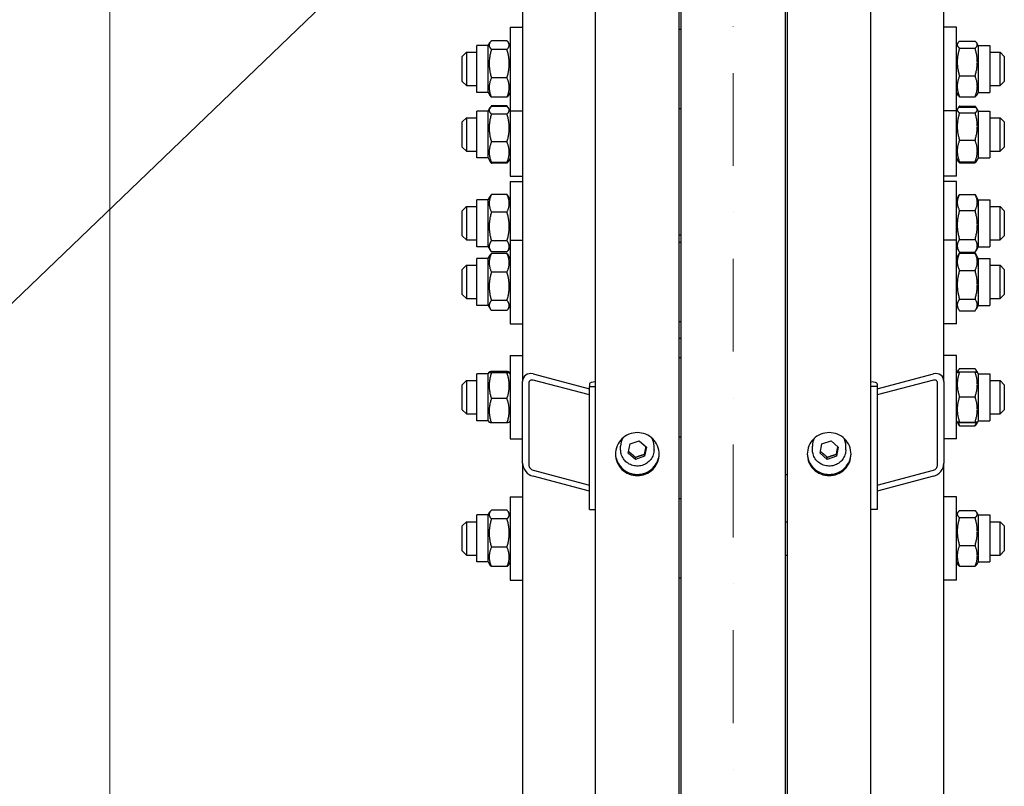
# Model space of a CAD drawing. Units: millimetres. Extents: x 544 to 7315, y 68 to 9534.
# Drawn here: x 1790 to 2263, y 1838 to 2206 of the extents above; entities that cross this region are included whole.
import ezdxf

# ---------------------------------------------------------------- set-up
doc = ezdxf.new("R2010")
doc.units = ezdxf.units.MM
doc.header["$LTSCALE"] = 35
doc.linetypes.add('DASHDOT2', pattern=[12.7, 6.35, -3.175, 0, -3.175])
for name, color, linetype, lineweight in [('Center Mark(Hillmar_metric)', 7, 'Continuous', 18), ('Dimensions(Hillmar_metric)', 7, 'Continuous', 13), ('Sketch Geometry(Hillmar_metric)', 7, 'Continuous', 25), ('Visible Edges(Hillmar_metric)', 7, 'Continuous', 25)]:
    doc.layers.add(name, color=color, linetype=linetype, lineweight=lineweight)
doc.styles.add('Hillmar_metric_Dimensions', font='arial.ttf')
doc.dimstyles.new('DEFAULT-ISO-Method 1b-Hillmar_metric', dxfattribs={"dimscale": 35, "dimtxt": 2, "dimasz": 2.5, "dimexe": 1, "dimexo": 1, "dimgap": 0.25, "dimtad": 1, "dimtih": 1, "dimtoh": 1, "dimrnd": 1e-08, "dimdsep": 46, "dimtxsty": 'Hillmar_metric_Dimensions', "dimcen": 0.09, "dimdle": 8, "dimclrd": 7, "dimclre": 7, "dimclrt": 7, "dimazin": 2, "dimtfac": 0.75, "dimtmove": 0, "dimatfit": 3, "dimfxl": 1, "dimtolj": 1, "dimlwd": 9, "dimlwe": 9, "dimarcsym": 0})

# ---------------------------------------------------------------- blocks, each defined once
blk = doc.blocks.new('*D24')
at = {"layer": 'Defpoints', "color": 0, "linetype": 'Continuous', "transparency": 16777216}
for p in [(1833.49, 3186.17), (2113.49, 3186.17), (2107.54, 1587.67)]:
    blk.add_point(p, dxfattribs=at)
at = {"layer": 'Dimensions(Hillmar_metric)', "color": 7, "linetype": 'Continuous', "lineweight": 9, "transparency": 16777216}
for p, q in [((2078.49, 3186.17), (1798.49, 3186.17)), ((1833.49, 3098.67), (1833.49, 2435.94)), ((1833.49, 1675.17), (1833.49, 2348.21)), ((2072.54, 1587.67), (1798.49, 1587.67))]:
    blk.add_line(p, q, dxfattribs=at)
at = {"layer": 'Dimensions(Hillmar_metric)', "color": 7, "linetype": 'Continuous', "transparency": 16777216}
for points in [[(1818.91, 3098.67), (1848.08, 3098.67), (1833.49, 3186.17)], [(1818.91, 1675.17), (1848.08, 1675.17), (1833.49, 1587.67)]]:
    blk.add_solid(points, dxfattribs=at)
at = {"layer": 'Dimensions(Hillmar_metric)', "color": 7, "linetype": 'Continuous', "lineweight": 13, "transparency": 16777216, "insert": (1833.49, 2392.07), "char_height": 70, "attachment_point": 5, "style": 'Hillmar_metric_Dimensions'}
blk.add_mtext('\\A1; \\fArial|b0|i0;\\H70.2310;A', dxfattribs=at)
blk = doc.blocks.new('*D25')
at = {"layer": 'Defpoints', "color": 0, "linetype": 'Continuous', "transparency": 16777216}
for p in [(1711.18, 3965.76), (2070.74, 3965.76), (2070.74, 1094.68)]:
    blk.add_point(p, dxfattribs=at)
at = {"layer": 'Dimensions(Hillmar_metric)', "color": 7, "linetype": 'Continuous', "lineweight": 9, "transparency": 16777216}
for p, q in [((2035.74, 3965.76), (1676.18, 3965.76)), ((1711.18, 3878.26), (1711.18, 2434.36)), ((1711.18, 1182.18), (1711.18, 2346.63)), ((2035.74, 1094.68), (1676.18, 1094.68))]:
    blk.add_line(p, q, dxfattribs=at)
at = {"layer": 'Dimensions(Hillmar_metric)', "color": 7, "linetype": 'Continuous', "transparency": 16777216}
for points in [[(1696.59, 3878.26), (1725.76, 3878.26), (1711.18, 3965.76)], [(1696.59, 1182.18), (1725.76, 1182.18), (1711.18, 1094.68)]]:
    blk.add_solid(points, dxfattribs=at)
at = {"layer": 'Dimensions(Hillmar_metric)', "color": 7, "linetype": 'Continuous', "lineweight": 13, "transparency": 16777216, "insert": (1711.18, 2390.49), "char_height": 70, "attachment_point": 5, "style": 'Hillmar_metric_Dimensions'}
blk.add_mtext('\\A1; \\fArial|b0|i0;\\H70.2310;B', dxfattribs=at)

msp = doc.modelspace()

# ---------------------------------------------------------------- linework, layer by layer
at = {"layer": 'Center Mark(Hillmar_metric)', "linetype": 'DASHDOT2', "ltscale": 0.2}
msp.add_line((2132.5444, 4049.0645), (2132.5444, 1059.4199), dxfattribs=at)
at = {"layer": 'Sketch Geometry(Hillmar_metric)'}
msp.add_line((1999.726, 2274.4377), (1557.2485, 1849.5562), dxfattribs=at)
at = {"layer": 'Visible Edges(Hillmar_metric)'}
for p, q in [((2066.5444, 1439.246), (2066.5444, 2387.6704)), ((2106.5444, 1439.246), (2106.5444, 2387.6704)), ((2158.5444, 1439.246), (2158.5444, 2387.6704)), ((2198.5444, 1439.246), (2198.5444, 2387.6704)), ((2031.5444, 2361.4398), (2031.5444, 2032.3225)), ((2107.5444, 1587.6704), (2107.5444, 2362.5418)), ((2157.5444, 1587.6704), (2157.5444, 2362.5418)), ((2233.5444, 2032.3225), (2233.5444, 2361.4398)), ((2025.5444, 2202.1094), (2025.5444, 2162.1094)), ((2025.5444, 2202.1094), (2031.5444, 2202.1094)), ((2106.5444, 2201.1094), (2107.5444, 2201.1094)), ((2239.5444, 2202.1094), (2233.5444, 2202.1094)), ((2239.5444, 2162.1094), (2239.5444, 2202.1094)), ((2009.5444, 2170.8594), (2009.5444, 2193.3594)), ((2015.0444, 2193.3594), (2009.5444, 2193.3594)), ((2015.0444, 2193.3594), (2015.8182, 2194.6997)), ((2015.0444, 2170.8594), (2015.0444, 2193.3594)), ((2024.0396, 2195.6433), (2016.5492, 2195.6433)), ((2024.0396, 2191.4501), (2016.5492, 2191.4501)), ((2025.5444, 2193.3594), (2024.7705, 2194.6997)), ((2239.5444, 2193.3594), (2240.1919, 2194.4809)), ((2241.0492, 2195.4341), (2248.5396, 2195.4341)), ((2241.0492, 2192.0639), (2248.5396, 2192.0639)), ((2250.0444, 2193.3594), (2249.3969, 2194.4809)), ((2250.0444, 2193.3594), (2250.0444, 2170.8594)), ((2250.0444, 2193.3594), (2255.5444, 2193.3594)), ((2255.5444, 2193.3594), (2255.5444, 2170.8594)), ((2002.5444, 2188.1094), (2004.5444, 2190.1094)), ((2002.5444, 2176.1094), (2002.5444, 2188.1094)), ((2004.5444, 2190.1094), (2004.5444, 2174.1094)), ((2004.5444, 2190.1094), (2009.5444, 2190.1094)), ((2255.5444, 2190.1094), (2260.5444, 2190.1094)), ((2260.5444, 2174.1094), (2260.5444, 2190.1094)), ((2262.5444, 2188.1094), (2260.5444, 2190.1094)), ((2262.5444, 2188.1094), (2262.5444, 2176.1094)), ((2024.0396, 2177.9161), (2016.5492, 2177.9161)), ((2241.0492, 2178.7392), (2248.5396, 2178.7392)), ((2002.5444, 2176.1094), (2004.5444, 2174.1094)), ((2004.5444, 2174.1094), (2009.5444, 2174.1094)), ((2255.5444, 2174.1094), (2260.5444, 2174.1094)), ((2262.5444, 2176.1094), (2260.5444, 2174.1094)), ((2015.0444, 2170.8594), (2009.5444, 2170.8594)), ((2015.0444, 2170.8594), (2015.8182, 2169.519)), ((2024.0396, 2168.5754), (2016.5492, 2168.5754)), ((2025.5444, 2170.8594), (2024.7705, 2169.519)), ((2239.5444, 2170.8594), (2240.1919, 2169.7379)), ((2241.0492, 2168.7846), (2248.5396, 2168.7846)), ((2250.0444, 2170.8594), (2249.3969, 2169.7379)), ((2250.0444, 2170.8594), (2255.5444, 2170.8594)), ((2015.0444, 2161.9515), (2015.7168, 2163.1161)), ((2015.7168, 2163.1161), (2016.0401, 2163.6761)), ((2024.0396, 2164.4346), (2016.5492, 2164.4346)), ((2024.0396, 2164.0763), (2016.5492, 2164.0763)), ((2024.872, 2163.1161), (2024.5487, 2163.6761)), ((2025.5444, 2161.9515), (2024.872, 2163.1161)), ((2106.5444, 2163.1094), (2107.5444, 2163.1094)), ((2239.5444, 2161.9515), (2240.1146, 2162.9392)), ((2240.1146, 2162.9392), (2240.3683, 2163.3786)), ((2241.0492, 2164.2945), (2248.5396, 2164.2945)), ((2241.0492, 2163.8273), (2248.5396, 2163.8273)), ((2249.4742, 2162.9392), (2249.2205, 2163.3786)), ((2250.0444, 2161.9515), (2249.4742, 2162.9392)), ((2002.5444, 2156.7015), (2004.5444, 2158.7015)), ((2004.5444, 2158.7015), (2004.5444, 2142.7015)), ((2004.5444, 2158.7015), (2009.5444, 2158.7015)), ((2009.5444, 2139.4515), (2009.5444, 2161.9515)), ((2015.0444, 2161.9515), (2009.5444, 2161.9515)), ((2015.0444, 2139.4515), (2015.0444, 2161.9515)), ((2024.0396, 2160.5254), (2016.5492, 2160.5254)), ((2025.5444, 2162.1094), (2031.5444, 2162.1094)), ((2025.5444, 2162.1094), (2025.5444, 2130.7015)), ((2239.5444, 2162.1094), (2233.5444, 2162.1094)), ((2239.5444, 2130.7015), (2239.5444, 2162.1094)), ((2241.0492, 2161.1097), (2248.5396, 2161.1097)), ((2250.0444, 2161.9515), (2250.0444, 2139.4515)), ((2250.0444, 2161.9515), (2255.5444, 2161.9515)), ((2255.5444, 2161.9515), (2255.5444, 2139.4515)), ((2255.5444, 2158.7015), (2260.5444, 2158.7015)), ((2260.5444, 2142.7015), (2260.5444, 2158.7015)), ((2262.5444, 2156.7015), (2260.5444, 2158.7015)), ((2002.5444, 2144.7015), (2002.5444, 2156.7015)), ((2262.5444, 2156.7015), (2262.5444, 2144.7015)), ((2002.5444, 2144.7015), (2004.5444, 2142.7015)), ((2024.0396, 2147.1506), (2016.5492, 2147.1506)), ((2241.0492, 2147.984), (2248.5396, 2147.984)), ((2262.5444, 2144.7015), (2260.5444, 2142.7015)), ((2004.5444, 2142.7015), (2009.5444, 2142.7015)), ((2015.0444, 2139.4515), (2009.5444, 2139.4515)), ((2015.0444, 2139.4515), (2015.7168, 2138.287)), ((2025.5444, 2139.4515), (2024.872, 2138.287)), ((2239.5444, 2139.4515), (2240.1146, 2138.4639)), ((2250.0444, 2139.4515), (2249.4742, 2138.4639)), ((2250.0444, 2139.4515), (2255.5444, 2139.4515)), ((2255.5444, 2142.7015), (2260.5444, 2142.7015)), ((2015.7168, 2138.287), (2016.0401, 2137.727)), ((2024.0396, 2137.3268), (2016.5492, 2137.3268)), ((2024.0396, 2136.9685), (2016.5492, 2136.9685)), ((2024.872, 2138.287), (2024.5487, 2137.727)), ((2240.1146, 2138.4639), (2240.3683, 2138.0245)), ((2241.0492, 2137.5758), (2248.5396, 2137.5758)), ((2241.0492, 2137.1085), (2248.5396, 2137.1085)), ((2249.4742, 2138.4639), (2249.2205, 2138.0245)), ((2025.5444, 2130.7015), (2031.5444, 2130.7015)), ((2239.5444, 2130.7015), (2233.5444, 2130.7015)), ((2025.5444, 2128.1466), (2025.5444, 2100.0266)), ((2025.5444, 2128.1466), (2031.5444, 2128.1466)), ((2239.5444, 2128.1466), (2233.5444, 2128.1466)), ((2239.5444, 2100.0266), (2239.5444, 2128.1466)), ((2015.0444, 2119.3966), (2016.0565, 2121.1496)), ((2024.0396, 2121.8892), (2016.5492, 2121.8892)), ((2025.5444, 2119.3966), (2024.5323, 2121.1496)), ((2239.5444, 2119.3966), (2240.7701, 2121.5195)), ((2241.0492, 2121.9723), (2248.5396, 2121.9723)), ((2250.0444, 2119.3966), (2248.8187, 2121.5195)), ((2002.5444, 2114.1466), (2004.5444, 2116.1466)), ((2004.5444, 2116.1466), (2004.5444, 2100.1466)), ((2004.5444, 2116.1466), (2009.5444, 2116.1466)), ((2009.5444, 2096.8966), (2009.5444, 2119.3966)), ((2015.0444, 2119.3966), (2009.5444, 2119.3966)), ((2015.0444, 2096.8966), (2015.0444, 2119.3966)), ((2250.0444, 2119.3966), (2250.0444, 2096.8966)), ((2250.0444, 2119.3966), (2255.5444, 2119.3966)), ((2255.5444, 2119.3966), (2255.5444, 2096.8966)), ((2255.5444, 2116.1466), (2260.5444, 2116.1466)), ((2260.5444, 2100.1466), (2260.5444, 2116.1466)), ((2262.5444, 2114.1466), (2260.5444, 2116.1466)), ((2002.5444, 2102.1466), (2002.5444, 2114.1466)), ((2024.0396, 2113.483), (2016.5492, 2113.483)), ((2241.0492, 2114.262), (2248.5396, 2114.262)), ((2262.5444, 2114.1466), (2262.5444, 2102.1466)), ((2002.5444, 2102.1466), (2004.5444, 2100.1466)), ((2106.5444, 2102.6646), (2107.5444, 2102.6646)), ((2262.5444, 2102.1466), (2260.5444, 2100.1466)), ((2004.5444, 2100.1466), (2009.5444, 2100.1466)), ((2015.0444, 2096.8966), (2009.5444, 2096.8966)), ((2015.0444, 2096.8966), (2016.0565, 2095.1436)), ((2024.0396, 2099.7404), (2016.5492, 2099.7404)), ((2025.5444, 2096.8966), (2024.5323, 2095.1436)), ((2025.5444, 2100.0266), (2025.5444, 2060.0266)), ((2025.5444, 2100.0266), (2031.5444, 2100.0266)), ((2106.5444, 2099.0266), (2107.5444, 2099.0266)), ((2239.5444, 2100.0266), (2233.5444, 2100.0266)), ((2239.5444, 2060.0266), (2239.5444, 2100.0266)), ((2239.5444, 2096.8966), (2240.7701, 2094.7737)), ((2241.0492, 2100.4362), (2248.5396, 2100.4362)), ((2250.0444, 2096.8966), (2248.8187, 2094.7737)), ((2250.0444, 2096.8966), (2255.5444, 2096.8966)), ((2255.5444, 2100.1466), (2260.5444, 2100.1466)), ((2015.0444, 2091.2766), (2015.9167, 2092.7874)), ((2024.0396, 2094.404), (2016.5492, 2094.404)), ((2024.0396, 2093.6676), (2016.5492, 2093.6676)), ((2025.5444, 2091.2766), (2024.6721, 2092.7874)), ((2239.5444, 2091.2766), (2240.5996, 2093.1043)), ((2241.0492, 2094.3208), (2248.5396, 2094.3208)), ((2241.0492, 2093.7918), (2248.5396, 2093.7918)), ((2250.0444, 2091.2766), (2248.9892, 2093.1043)), ((2002.5444, 2086.0266), (2004.5444, 2088.0266)), ((2004.5444, 2088.0266), (2004.5444, 2072.0266)), ((2004.5444, 2088.0266), (2009.5444, 2088.0266)), ((2009.5444, 2068.7766), (2009.5444, 2091.2766)), ((2015.0444, 2091.2766), (2009.5444, 2091.2766)), ((2015.0444, 2068.7766), (2015.0444, 2091.2766)), ((2250.0444, 2091.2766), (2250.0444, 2068.7766)), ((2250.0444, 2091.2766), (2255.5444, 2091.2766)), ((2255.5444, 2091.2766), (2255.5444, 2068.7766)), ((2255.5444, 2088.0266), (2260.5444, 2088.0266)), ((2260.5444, 2072.0266), (2260.5444, 2088.0266)), ((2262.5444, 2086.0266), (2260.5444, 2088.0266)), ((2002.5444, 2074.0266), (2002.5444, 2086.0266)), ((2024.0396, 2084.7396), (2016.5492, 2084.7396)), ((2241.0492, 2085.5348), (2248.5396, 2085.5348)), ((2262.5444, 2086.0266), (2262.5444, 2074.0266)), ((2002.5444, 2074.0266), (2004.5444, 2072.0266)), ((2262.5444, 2074.0266), (2260.5444, 2072.0266)), ((2004.5444, 2072.0266), (2009.5444, 2072.0266)), ((2015.0444, 2068.7766), (2009.5444, 2068.7766)), ((2015.0444, 2068.7766), (2015.9167, 2067.2658)), ((2024.0396, 2071.0986), (2016.5492, 2071.0986)), ((2025.5444, 2068.7766), (2024.6721, 2067.2658)), ((2239.5444, 2068.7766), (2240.5996, 2066.9489)), ((2241.0492, 2071.7696), (2248.5396, 2071.7696)), ((2250.0444, 2068.7766), (2248.9892, 2066.9489)), ((2250.0444, 2068.7766), (2255.5444, 2068.7766)), ((2255.5444, 2072.0266), (2260.5444, 2072.0266)), ((2024.0396, 2066.3856), (2016.5492, 2066.3856)), ((2241.0492, 2066.2614), (2248.5396, 2066.2614)), ((2025.5444, 2060.0266), (2031.5444, 2060.0266)), ((2106.5444, 2061.0266), (2107.5444, 2061.0266)), ((2239.5444, 2060.0266), (2233.5444, 2060.0266)), ((2106.5444, 2053.0545), (2107.5444, 2053.0545)), ((2025.5444, 2044.7798), (2025.5444, 2004.7798)), ((2025.5444, 2044.7798), (2031.5444, 2044.7798)), ((2239.5444, 2044.7798), (2233.5444, 2044.7798)), ((2239.5444, 2004.7798), (2239.5444, 2044.7798)), ((2106.5444, 2043.7798), (2107.5444, 2043.7798)), ((2009.5444, 2013.5298), (2009.5444, 2036.0298)), ((2015.0444, 2036.0298), (2009.5444, 2036.0298)), ((2015.0444, 2036.0298), (2015.4846, 2036.7923)), ((2015.0444, 2013.5298), (2015.0444, 2036.0298)), ((2024.0396, 2037.0834), (2016.5492, 2037.0834)), ((2024.0396, 2036.4512), (2016.5492, 2036.4512)), ((2025.5444, 2036.0298), (2025.1042, 2036.7923)), ((2036.5444, 2035.9082), (2063.5444, 2028.7901)), ((2201.5444, 2028.7901), (2228.5444, 2035.9082)), ((2239.5444, 2036.0298), (2239.9783, 2036.7814)), ((2239.9783, 2036.7814), (2240.4995, 2037.6841)), ((2241.0492, 2038.4868), (2248.5396, 2038.4868)), ((2241.0492, 2036.8899), (2248.5396, 2036.8899)), ((2249.6105, 2036.7814), (2249.0893, 2037.6841)), ((2250.0444, 2036.0298), (2249.6105, 2036.7814)), ((2250.0444, 2036.0298), (2250.0444, 2013.5298)), ((2250.0444, 2036.0298), (2255.5444, 2036.0298)), ((2255.5444, 2036.0298), (2255.5444, 2013.5298)), ((2002.5444, 2030.7798), (2004.5444, 2032.7798)), ((2002.5444, 2018.7798), (2002.5444, 2030.7798)), ((2004.5444, 2032.7798), (2004.5444, 2016.7798)), ((2004.5444, 2032.7798), (2009.5444, 2032.7798)), ((2031.5444, 1993.0911), (2031.5444, 2032.3225)), ((2034.5444, 2031.5316), (2034.5444, 1992.3002)), ((2063.5444, 2025.8477), (2036.5444, 2032.9659)), ((2063.5444, 2031.2053), (2063.5444, 2029.8396)), ((2228.5444, 2032.9659), (2201.5444, 2025.8477)), ((2201.5444, 2031.2053), (2201.5444, 2029.8396)), ((2230.5444, 1992.3002), (2230.5444, 2031.5316)), ((2233.5444, 2032.3225), (2233.5444, 1993.0911)), ((2255.5444, 2032.7798), (2260.5444, 2032.7798)), ((2260.5444, 2016.7798), (2260.5444, 2032.7798)), ((2262.5444, 2030.7798), (2260.5444, 2032.7798)), ((2262.5444, 2030.7798), (2262.5444, 2018.7798)), ((2063.5444, 2029.8396), (2066.5444, 2029.8396)), ((2063.5444, 1970.9925), (2063.5444, 2029.8396)), ((2201.5444, 2029.8396), (2198.5444, 2029.8396)), ((2201.5444, 2029.8396), (2201.5444, 1970.9925)), ((2024.0396, 2024.1476), (2016.5492, 2024.1476)), ((2241.0492, 2025.0031), (2248.5396, 2025.0031)), ((2002.5444, 2018.7798), (2004.5444, 2016.7798)), ((2004.5444, 2016.7798), (2009.5444, 2016.7798)), ((2255.5444, 2016.7798), (2260.5444, 2016.7798)), ((2262.5444, 2018.7798), (2260.5444, 2016.7798)), ((2015.0444, 2013.5298), (2009.5444, 2013.5298)), ((2015.0444, 2013.5298), (2015.4846, 2012.7673)), ((2024.0396, 2012.4762), (2016.5492, 2012.4762)), ((2025.5444, 2013.5298), (2025.1042, 2012.7673)), ((2239.5444, 2013.5298), (2239.9783, 2012.7783)), ((2239.9783, 2012.7783), (2240.4995, 2011.8755)), ((2241.0492, 2012.893), (2248.5396, 2012.893)), ((2241.0492, 2012.6697), (2248.5396, 2012.6697)), ((2249.6105, 2012.7783), (2249.0893, 2011.8755)), ((2250.0444, 2013.5298), (2249.6105, 2012.7783)), ((2250.0444, 2013.5298), (2255.5444, 2013.5298)), ((2241.0492, 2011.0729), (2248.5396, 2011.0729)), ((2025.5444, 2004.7798), (2031.5444, 2004.7798)), ((2082.1707, 1997.9845), (2083.0718, 2002.4275)), ((2083.0718, 2002.4275), (2087.4455, 2003.8836)), ((2087.4455, 2003.8836), (2090.9181, 2000.8968)), ((2106.5444, 2005.7798), (2107.5444, 2005.7798)), ((2174.1707, 1997.9845), (2175.0718, 2002.4275)), ((2175.0718, 2002.4275), (2179.4455, 2003.8836)), ((2179.4455, 2003.8836), (2182.9181, 2000.8968)), ((2239.5444, 2004.7798), (2233.5444, 2004.7798)), ((2078.5444, 1999.6357), (2078.5444, 2001.3915)), ((2085.6433, 1994.9976), (2082.1707, 1997.9845)), ((2090.9181, 2000.8968), (2090.017, 1996.4538)), ((2094.5444, 1999.6357), (2094.5444, 2001.3915)), ((2170.5444, 1999.6357), (2170.5444, 2001.3915)), ((2177.6433, 1994.9976), (2174.1707, 1997.9845)), ((2182.9181, 2000.8968), (2182.017, 1996.4538)), ((2186.5444, 1999.6357), (2186.5444, 2001.3915)), ((2031.5444, 1993.0911), (2031.5444, 1439.246)), ((2090.017, 1996.4538), (2085.6433, 1994.9976)), ((2085.6433, 1994.9976), (2085.6433, 1995.9731)), ((2090.017, 1997.4292), (2090.017, 1996.4538)), ((2182.017, 1996.4538), (2177.6433, 1994.9976)), ((2177.6433, 1994.9976), (2177.6433, 1995.9731)), ((2182.017, 1997.4292), (2182.017, 1996.4538)), ((2233.5444, 1439.246), (2233.5444, 1993.0911)), ((2036.5444, 1989.8113), (2063.5444, 1982.6932)), ((2201.5444, 1982.6932), (2228.5444, 1989.8113)), ((2063.5444, 1979.7508), (2036.5444, 1986.869)), ((2157.5444, 1987.6704), (2158.5444, 1987.6704)), ((2228.5444, 1986.869), (2201.5444, 1979.7508)), ((2025.5444, 1977.1034), (2025.5444, 1937.1034)), ((2025.5444, 1977.1034), (2031.5444, 1977.1034)), ((2107.5444, 1976.1034), (2106.5444, 1976.1034)), ((2239.5444, 1977.1034), (2233.5444, 1977.1034)), ((2239.5444, 1937.1034), (2239.5444, 1977.1034)), ((2015.0444, 1968.3534), (2015.8182, 1969.6938)), ((2024.0396, 1970.6374), (2016.5492, 1970.6374)), ((2025.5444, 1968.3534), (2024.7705, 1969.6938)), ((2063.5444, 1970.9925), (2066.5444, 1970.9925)), ((2201.5444, 1970.9925), (2198.5444, 1970.9925)), ((2239.5444, 1968.3534), (2240.1919, 1969.4749)), ((2241.0492, 1970.4282), (2248.5396, 1970.4282)), ((2250.0444, 1968.3534), (2249.3969, 1969.4749)), ((2002.5444, 1963.1034), (2004.5444, 1965.1034)), ((2004.5444, 1965.1034), (2004.5444, 1949.1034)), ((2004.5444, 1965.1034), (2009.5444, 1965.1034)), ((2009.5444, 1945.8534), (2009.5444, 1968.3534)), ((2015.0444, 1968.3534), (2009.5444, 1968.3534)), ((2015.0444, 1945.8534), (2015.0444, 1968.3534)), ((2024.0396, 1966.4441), (2016.5492, 1966.4441)), ((2157.5444, 1965.1034), (2158.5444, 1965.1034)), ((2241.0492, 1967.058), (2248.5396, 1967.058)), ((2250.0444, 1968.3534), (2250.0444, 1945.8534)), ((2250.0444, 1968.3534), (2255.5444, 1968.3534)), ((2255.5444, 1968.3534), (2255.5444, 1945.8534)), ((2255.5444, 1965.1034), (2260.5444, 1965.1034)), ((2260.5444, 1949.1034), (2260.5444, 1965.1034)), ((2262.5444, 1963.1034), (2260.5444, 1965.1034)), ((2002.5444, 1951.1034), (2002.5444, 1963.1034)), ((2262.5444, 1963.1034), (2262.5444, 1951.1034)), ((2002.5444, 1951.1034), (2004.5444, 1949.1034)), ((2024.0396, 1952.9102), (2016.5492, 1952.9102)), ((2241.0492, 1953.7332), (2248.5396, 1953.7332)), ((2262.5444, 1951.1034), (2260.5444, 1949.1034)), ((2004.5444, 1949.1034), (2009.5444, 1949.1034)), ((2015.0444, 1945.8534), (2009.5444, 1945.8534)), ((2015.0444, 1945.8534), (2015.8182, 1944.5131)), ((2025.5444, 1945.8534), (2024.7705, 1944.5131)), ((2157.5444, 1949.1034), (2158.5444, 1949.1034)), ((2239.5444, 1945.8534), (2240.1919, 1944.7319)), ((2250.0444, 1945.8534), (2249.3969, 1944.7319)), ((2250.0444, 1945.8534), (2255.5444, 1945.8534)), ((2255.5444, 1949.1034), (2260.5444, 1949.1034)), ((2024.0396, 1943.5695), (2016.5492, 1943.5695)), ((2241.0492, 1943.7787), (2248.5396, 1943.7787)), ((2025.5444, 1937.1034), (2031.5444, 1937.1034)), ((2107.5444, 1938.1034), (2106.5444, 1938.1034)), ((2239.5444, 1937.1034), (2233.5444, 1937.1034))]:
    msp.add_line(p, q, dxfattribs=at)
for centre, major_axis, ratio, start_param, end_param in [((2036.5444, 2031.0043), (-3.8789, 4.1171), 0.76634287, 5.39525024, 6.96604656), ((2228.5444, 2031.0043), (-3.8789, -4.1171), 0.76634287, 2.4587314, 4.02952772), ((2036.5444, 2031.0043), (1.5515, -1.6468), 0.76634287, 2.25365758, 3.82445391), ((2069.5444, 2031.2053), (-6, 0), 0.19509032, 5.23598776, 6.28318531), ((2195.5444, 2031.2053), (6, 0), 0.19509032, 0, 1.04719755), ((2228.5444, 2031.0043), (1.5515, 1.6468), 0.76634287, 5.60032405, 7.17112038), ((2086.5444, 2001.3915), (-8, 0), 0.98078528, 5.78400021, 6.28318531), ((2086.5444, 2001.3915), (8, 0), 0.98078528, 0, 0.4991851), ((2178.5444, 2001.3915), (-8, 0), 0.98078528, 5.78400021, 6.28318531), ((2178.5444, 2001.3915), (8, 0), 0.98078528, 0, 0.4991851), ((2036.5444, 1991.7729), (-3.8789, 4.1171), 0.76634287, 0.68286126, 2.25365758), ((2228.5444, 1991.7729), (-3.8789, -4.1171), 0.76634287, 0.88793507, 2.4587314), ((2036.5444, 1991.7729), (1.5515, -1.6468), 0.76634287, 3.82445391, 5.39525024), ((2228.5444, 1991.7729), (1.5515, 1.6468), 0.76634287, 4.02952772, 5.60032405)]:
    msp.add_ellipse(centre, major_axis=major_axis, ratio=ratio, start_param=start_param, end_param=end_param, dxfattribs=at)
for points, weights in [([(2016.5492, 2195.6433), (2014.5492, 2193.5467), (2016.5492, 2191.4501)], [1, 1.15470053838, 1]), ([(2016.5492, 2191.4501), (2014.5492, 2184.6831), (2016.5492, 2177.9161)], [1, 1.15470053838, 1]), ([(2024.0396, 2191.4501), (2026.0396, 2193.5467), (2024.0396, 2195.6433)], [1, 1.15470053838, 1]), ([(2024.0396, 2177.9161), (2026.0396, 2184.6831), (2024.0396, 2191.4501)], [1, 1.15470053838, 1]), ([(2241.0492, 2195.4341), (2239.0492, 2193.749), (2241.0492, 2192.0639)], [1, 1.15470053838, 1]), ([(2241.0492, 2192.0639), (2239.0492, 2185.4016), (2241.0492, 2178.7392)], [1, 1.15470053838, 1]), ([(2248.5396, 2192.0639), (2250.5396, 2193.749), (2248.5396, 2195.4341)], [1, 1.15470053838, 1]), ([(2248.5396, 2178.7392), (2250.5396, 2185.4016), (2248.5396, 2192.0639)], [1, 1.15470053838, 1]), ([(2016.5492, 2177.9161), (2014.5492, 2173.2458), (2016.5492, 2168.5754)], [1, 1.15470053838, 1]), ([(2024.0396, 2168.5754), (2026.0396, 2173.2458), (2024.0396, 2177.9161)], [1, 1.15470053838, 1]), ([(2241.0492, 2178.7392), (2239.0492, 2173.7619), (2241.0492, 2168.7846)], [1, 1.15470053838, 1]), ([(2248.5396, 2168.7846), (2250.5396, 2173.7619), (2248.5396, 2178.7392)], [1, 1.15470053838, 1]), ([(2016.5492, 2168.5754), (2016.0776, 2169.0698), (2015.8182, 2169.519)], [1, 1.03262198723, 1.0514858575]), ([(2024.7705, 2169.519), (2024.5112, 2169.0698), (2024.0396, 2168.5754)], [1.0514858575, 1.03262198723, 1]), ([(2241.0492, 2168.7846), (2240.4515, 2169.2882), (2240.1919, 2169.7379)], [1, 1.04170888132, 1.06092746236]), ([(2249.3969, 2169.7379), (2249.1373, 2169.2882), (2248.5396, 2168.7846)], [1.06092746236, 1.04170888132, 1]), ([(2016.5492, 2164.0763), (2014.5492, 2162.3008), (2016.5492, 2160.5254)], [1, 1.15470053838, 1]), ([(2016.5492, 2164.4346), (2016.1133, 2163.8603), (2015.8592, 2163.3356)], [1, 1.03008172229, 1.04846458399]), ([(2024.7296, 2163.3356), (2024.4755, 2163.8603), (2024.0396, 2164.4346)], [1.04846458399, 1.03008172229, 1]), ([(2024.0396, 2160.5254), (2026.0396, 2162.3008), (2024.0396, 2164.0763)], [1, 1.15470053838, 1]), ([(2241.0492, 2163.8273), (2239.0492, 2162.4685), (2241.0492, 2161.1097)], [1, 1.15470053838, 1]), ([(2241.0492, 2164.2945), (2240.4862, 2163.6657), (2240.2238, 2163.1017)], [1, 1.03919103773, 1.05852516411]), ([(2249.365, 2163.1017), (2249.1026, 2163.6657), (2248.5396, 2164.2945)], [1.05852516411, 1.03919103773, 1]), ([(2248.5396, 2161.1097), (2250.5396, 2162.4685), (2248.5396, 2163.8273)], [1, 1.15470053838, 1]), ([(2016.5492, 2160.5254), (2014.5492, 2153.838), (2016.5492, 2147.1506)], [1, 1.15470053838, 1]), ([(2024.0396, 2147.1506), (2026.0396, 2153.838), (2024.0396, 2160.5254)], [1, 1.15470053838, 1]), ([(2241.0492, 2161.1097), (2239.0492, 2154.5468), (2241.0492, 2147.984)], [1, 1.15470053838, 1]), ([(2248.5396, 2147.984), (2250.5396, 2154.5468), (2248.5396, 2161.1097)], [1, 1.15470053838, 1]), ([(2016.5492, 2147.1506), (2014.5492, 2142.2387), (2016.5492, 2137.3268)], [1, 1.15470053838, 1]), ([(2024.0396, 2137.3268), (2026.0396, 2142.2387), (2024.0396, 2147.1506)], [1, 1.15470053838, 1]), ([(2241.0492, 2147.984), (2239.0492, 2142.7799), (2241.0492, 2137.5758)], [1, 1.15470053838, 1]), ([(2248.5396, 2137.5758), (2250.5396, 2142.7799), (2248.5396, 2147.984)], [1, 1.15470053838, 1]), ([(2016.5492, 2137.3268), (2015.9787, 2137.8332), (2015.7168, 2138.287)], [1, 1.03973360778, 1.05905669076]), ([(2016.5492, 2136.9685), (2016.2518, 2137.3602), (2016.0401, 2137.727)], [1, 1.02032580336, 1.03531047104]), ([(2016.2741, 2137.5857), (2016.4008, 2137.2825), (2016.5492, 2136.9685)], [1.01877797953, 1.0100406683, 1]), ([(2024.872, 2138.287), (2024.6101, 2137.8332), (2024.0396, 2137.3268)], [1.05905669076, 1.03973360778, 1]), ([(2024.5487, 2137.727), (2024.337, 2137.3602), (2024.0396, 2136.9685)], [1.03531047104, 1.02032580336, 1]), ([(2024.0396, 2136.9685), (2024.188, 2137.2825), (2024.3147, 2137.5857)], [1, 1.0100406683, 1.01877797953]), ([(2241.0492, 2137.5758), (2240.3551, 2138.0474), (2240.1146, 2138.4639)], [1, 1.04876498224, 1.06678639348]), ([(2241.0492, 2137.1085), (2240.621, 2137.5869), (2240.3683, 2138.0245)], [1, 1.02953387311, 1.04779112534]), ([(2240.7741, 2137.774), (2240.9008, 2137.4471), (2241.0492, 2137.1085)], [1.01877797953, 1.0100406683, 1]), ([(2249.4742, 2138.4639), (2249.2337, 2138.0474), (2248.5396, 2137.5758)], [1.06678639348, 1.04876498224, 1]), ([(2249.2205, 2138.0245), (2248.9678, 2137.5869), (2248.5396, 2137.1085)], [1.04779112534, 1.02953387311, 1]), ([(2248.5396, 2137.1085), (2248.688, 2137.4471), (2248.8147, 2137.774)], [1, 1.0100406683, 1.01877797953]), ([(2016.5492, 2121.8892), (2014.5492, 2117.6861), (2016.5492, 2113.483)], [1, 1.15470053838, 1]), ([(2016.0565, 2121.1496), (2016.2632, 2121.5076), (2016.5492, 2121.8892)], [1.03413252732, 1.01953241756, 1]), ([(2024.0396, 2113.483), (2026.0396, 2117.6861), (2024.0396, 2121.8892)], [1, 1.15470053838, 1]), ([(2024.0396, 2121.8892), (2024.3256, 2121.5076), (2024.5323, 2121.1496)], [1, 1.01953241756, 1.03413252732]), ([(2241.0492, 2121.9723), (2239.0492, 2118.1172), (2241.0492, 2114.262)], [1, 1.15470053838, 1]), ([(2240.7701, 2121.5195), (2240.8985, 2121.7419), (2241.0492, 2121.9723)], [1.01905614493, 1.01020068837, 1]), ([(2248.5396, 2121.9723), (2248.6903, 2121.7419), (2248.8187, 2121.5195)], [1, 1.01020068837, 1.01905614493]), ([(2248.5396, 2114.262), (2250.5396, 2118.1172), (2248.5396, 2121.9723)], [1, 1.15470053838, 1]), ([(2016.5492, 2113.483), (2014.5492, 2106.6117), (2016.5492, 2099.7404)], [1, 1.15470053838, 1]), ([(2024.0396, 2099.7404), (2026.0396, 2106.6117), (2024.0396, 2113.483)], [1, 1.15470053838, 1]), ([(2241.0492, 2114.262), (2239.0492, 2107.3491), (2241.0492, 2100.4362)], [1, 1.15470053838, 1]), ([(2248.5396, 2100.4362), (2250.5396, 2107.3491), (2248.5396, 2114.262)], [1, 1.15470053838, 1]), ([(2016.5492, 2099.7404), (2014.5492, 2097.0722), (2016.5492, 2094.404)], [1, 1.15470053838, 1]), ([(2024.0396, 2094.404), (2026.0396, 2097.0722), (2024.0396, 2099.7404)], [1, 1.15470053838, 1]), ([(2241.0492, 2100.4362), (2239.0492, 2097.3785), (2241.0492, 2094.3208)], [1, 1.15470053838, 1]), ([(2248.5396, 2094.3208), (2250.5396, 2097.3785), (2248.5396, 2100.4362)], [1, 1.15470053838, 1]), ([(2016.5492, 2093.6676), (2014.5492, 2089.2036), (2016.5492, 2084.7396)], [1, 1.15470053838, 1]), ([(2015.9167, 2092.7874), (2016.1603, 2093.2094), (2016.5492, 2093.6676)], [1.04424648651, 1.02674803109, 1]), ([(2024.0396, 2093.6676), (2024.4285, 2093.2094), (2024.6721, 2092.7874)], [1, 1.02674803109, 1.04424648651]), ([(2024.0396, 2084.7396), (2026.0396, 2089.2036), (2024.0396, 2093.6676)], [1, 1.15470053838, 1]), ([(2241.0492, 2093.7918), (2239.0492, 2089.6633), (2241.0492, 2085.5348)], [1, 1.15470053838, 1]), ([(2240.5996, 2093.1043), (2240.7923, 2093.4381), (2241.0492, 2093.7918)], [1.03105266214, 1.01750770601, 1]), ([(2248.5396, 2093.7918), (2248.7964, 2093.4381), (2248.9892, 2093.1043)], [1, 1.01750770601, 1.03105266214]), ([(2248.5396, 2085.5348), (2250.5396, 2089.6633), (2248.5396, 2093.7918)], [1, 1.15470053838, 1]), ([(2016.5492, 2084.7396), (2014.5492, 2077.9191), (2016.5492, 2071.0986)], [1, 1.15470053838, 1]), ([(2024.0396, 2071.0986), (2026.0396, 2077.9191), (2024.0396, 2084.7396)], [1, 1.15470053838, 1]), ([(2241.0492, 2085.5348), (2239.0492, 2078.6522), (2241.0492, 2071.7696)], [1, 1.15470053838, 1]), ([(2248.5396, 2071.7696), (2250.5396, 2078.6522), (2248.5396, 2085.5348)], [1, 1.15470053838, 1]), ([(2016.5492, 2071.0986), (2014.5492, 2068.7421), (2016.5492, 2066.3856)], [1, 1.15470053838, 1]), ([(2024.0396, 2066.3856), (2026.0396, 2068.7421), (2024.0396, 2071.0986)], [1, 1.15470053838, 1]), ([(2241.0492, 2071.7696), (2239.0492, 2069.0155), (2241.0492, 2066.2614)], [1, 1.15470053838, 1]), ([(2248.5396, 2066.2614), (2250.5396, 2069.0155), (2248.5396, 2071.7696)], [1, 1.15470053838, 1]), ([(2016.5492, 2037.0834), (2014.5492, 2036.7673), (2016.5492, 2036.4512)], [1, 1.15470053838, 1]), ([(2016.5492, 2036.4512), (2014.5492, 2030.2994), (2016.5492, 2024.1476)], [1, 1.15470053838, 1]), ([(2024.0396, 2036.4512), (2026.0396, 2036.7673), (2024.0396, 2037.0834)], [1, 1.15470053838, 1]), ([(2024.0396, 2024.1476), (2026.0396, 2030.2994), (2024.0396, 2036.4512)], [1, 1.15470053838, 1]), ([(2241.0492, 2036.8899), (2239.0492, 2030.9465), (2241.0492, 2025.0031)], [1, 1.15470053838, 1]), ([(2239.9783, 2036.7814), (2240.0074, 2036.8317), (2241.0492, 2036.8899)], [1.07728034732, 1.07502465633, 1]), ([(2241.0492, 2038.4868), (2240.353, 2037.5998), (2240.1131, 2036.8167)], [1, 1.04891825007, 1.066899372]), ([(2249.4757, 2036.8167), (2249.2358, 2037.5998), (2248.5396, 2038.4868)], [1.066899372, 1.04891825007, 1]), ([(2248.5396, 2036.8899), (2249.5814, 2036.8317), (2249.6105, 2036.7814)], [1, 1.07502465633, 1.07728034732]), ([(2248.5396, 2025.0031), (2250.5396, 2030.9465), (2248.5396, 2036.8899)], [1, 1.15470053838, 1]), ([(2016.5492, 2024.1476), (2014.5492, 2018.3119), (2016.5492, 2012.4762)], [1, 1.15470053838, 1]), ([(2024.0396, 2012.4762), (2026.0396, 2018.3119), (2024.0396, 2024.1476)], [1, 1.15470053838, 1]), ([(2241.0492, 2025.0031), (2239.0492, 2018.948), (2241.0492, 2012.893)], [1, 1.15470053838, 1]), ([(2248.5396, 2012.893), (2250.5396, 2018.948), (2248.5396, 2025.0031)], [1, 1.15470053838, 1]), ([(2016.5492, 2012.4762), (2015.5627, 2012.6321), (2015.4846, 2012.7673)], [1, 1.07076119801, 1.07678898014]), ([(2025.1042, 2012.7673), (2025.0261, 2012.6321), (2024.0396, 2012.4762)], [1.07678898014, 1.07076119801, 1]), ([(2241.0492, 2012.893), (2239.0492, 2012.7814), (2241.0492, 2012.6697)], [1, 1.15470053838, 1]), ([(2240.4069, 2012.7122), (2240.6525, 2011.9268), (2241.0492, 2011.0729)], [1.04496166559, 1.02729762484, 1]), ([(2241.0492, 2011.0729), (2240.723, 2011.4885), (2240.4995, 2011.8755)], [1, 1.02234297514, 1.03823208085]), ([(2248.5396, 2012.6697), (2250.5396, 2012.7814), (2248.5396, 2012.893)], [1, 1.15470053838, 1]), ([(2248.5396, 2011.0729), (2248.9363, 2011.9268), (2249.1819, 2012.7122)], [1, 1.02729762484, 1.04496166559]), ([(2249.0893, 2011.8755), (2248.8658, 2011.4885), (2248.5396, 2011.0729)], [1.03823208085, 1.02234297514, 1]), ([(2082.3413, 1998.8255), (2083.9726, 1997.5353), (2085.6433, 1995.9731)], [1.01282694853, 1.14799654455, 1]), ([(2090.017, 1997.4292), (2090.3951, 1999.4028), (2090.7423, 2001.048)], [1, 1.12668283497, 1.04588687453]), ([(2174.3413, 1998.8255), (2175.9726, 1997.5353), (2177.6433, 1995.9731)], [1.01282694853, 1.14799654455, 1]), ([(2182.017, 1997.4292), (2182.3951, 1999.4028), (2182.7423, 2001.048)], [1, 1.12668283497, 1.04588687453]), ([(2085.6433, 1995.9731), (2087.8302, 1996.8312), (2090.017, 1997.4292)], [1, 1.15470053838, 1]), ([(2177.6433, 1995.9731), (2179.8302, 1996.8312), (2182.017, 1997.4292)], [1, 1.15470053838, 1]), ([(2016.5492, 1970.6374), (2014.5492, 1968.5408), (2016.5492, 1966.4441)], [1, 1.15470053838, 1]), ([(2024.0396, 1966.4441), (2026.0396, 1968.5408), (2024.0396, 1970.6374)], [1, 1.15470053838, 1]), ([(2241.0492, 1970.4282), (2239.0492, 1968.7431), (2241.0492, 1967.058)], [1, 1.15470053838, 1]), ([(2248.5396, 1967.058), (2250.5396, 1968.7431), (2248.5396, 1970.4282)], [1, 1.15470053838, 1]), ([(2016.5492, 1966.4441), (2014.5492, 1959.6772), (2016.5492, 1952.9102)], [1, 1.15470053838, 1]), ([(2024.0396, 1952.9102), (2026.0396, 1959.6772), (2024.0396, 1966.4441)], [1, 1.15470053838, 1]), ([(2241.0492, 1967.058), (2239.0492, 1960.3956), (2241.0492, 1953.7332)], [1, 1.15470053838, 1]), ([(2248.5396, 1953.7332), (2250.5396, 1960.3956), (2248.5396, 1967.058)], [1, 1.15470053838, 1]), ([(2016.5492, 1952.9102), (2014.5492, 1948.2398), (2016.5492, 1943.5695)], [1, 1.15470053838, 1]), ([(2024.0396, 1943.5695), (2026.0396, 1948.2398), (2024.0396, 1952.9102)], [1, 1.15470053838, 1]), ([(2241.0492, 1953.7332), (2239.0492, 1948.756), (2241.0492, 1943.7787)], [1, 1.15470053838, 1]), ([(2248.5396, 1943.7787), (2250.5396, 1948.756), (2248.5396, 1953.7332)], [1, 1.15470053838, 1]), ([(2016.5492, 1943.5695), (2016.0776, 1944.0639), (2015.8182, 1944.5131)], [1, 1.03262198723, 1.0514858575]), ([(2024.7705, 1944.5131), (2024.5112, 1944.0639), (2024.0396, 1943.5695)], [1.0514858575, 1.03262198723, 1]), ([(2241.0492, 1943.7787), (2240.4515, 1944.2823), (2240.1919, 1944.7319)], [1, 1.04170888132, 1.06092746236]), ([(2249.3969, 1944.7319), (2249.1373, 1944.2823), (2248.5396, 1943.7787)], [1.06092746236, 1.04170888132, 1])]:
    msp.add_rational_spline(points, weights, degree=2, dxfattribs=at)
for points, knots in [([(2086.5444, 1987.1969), (2085.226, 1987.1969), (2083.8197, 1987.455), (2081.2327, 1988.505), (2080.052, 1989.2968), (2078.1875, 1991.1241), (2077.3794, 1992.2814), (2076.3079, 1994.8177), (2076.0444, 1996.1966), (2076.0444, 1998.7828), (2076.3079, 2000.1623), (2077.3794, 2002.7006), (2078.1875, 2003.8594), (2080.052, 2005.6894), (2081.2327, 2006.4827), (2083.8197, 2007.5346), (2085.226, 2007.7933), (2087.8628, 2007.7933), (2089.2691, 2007.5346), (2091.8561, 2006.4827), (2093.0368, 2005.6894), (2094.9013, 2003.8594), (2095.7093, 2002.7006), (2096.7809, 2000.1623), (2097.0444, 1998.7828), (2097.0444, 1996.1966), (2096.7809, 1994.8177), (2095.7093, 1992.2814), (2094.9013, 1991.1241), (2093.0368, 1989.2968), (2091.8561, 1988.505), (2089.2691, 1987.455), (2087.8628, 1987.1969), (2086.5444, 1987.1969)], [0, 0, 0, 0, 0.39552181, 0.39552181, 0.79104362, 0.79104362, 1.18656543, 1.18656543, 1.58208725, 1.58208725, 1.97760906, 1.97760906, 2.37313087, 2.37313087, 2.76865268, 2.76865268, 3.16417449, 3.16417449, 3.5596963, 3.5596963, 3.95521811, 3.95521811, 4.35073993, 4.35073993, 4.74626174, 4.74626174, 5.14178355, 5.14178355, 5.53730536, 5.53730536, 5.93282717, 5.93282717, 6.32834898, 6.32834898, 6.32834898, 6.32834898]), ([(2178.5444, 1987.1969), (2177.226, 1987.1969), (2175.8197, 1987.455), (2173.2327, 1988.505), (2172.052, 1989.2968), (2170.1875, 1991.1241), (2169.3794, 1992.2814), (2168.3079, 1994.8177), (2168.0444, 1996.1966), (2168.0444, 1998.7828), (2168.3079, 2000.1623), (2169.3794, 2002.7006), (2170.1875, 2003.8594), (2172.052, 2005.6894), (2173.2327, 2006.4827), (2175.8197, 2007.5346), (2177.226, 2007.7933), (2179.8628, 2007.7933), (2181.2691, 2007.5346), (2183.8561, 2006.4827), (2185.0368, 2005.6894), (2186.9013, 2003.8594), (2187.7093, 2002.7006), (2188.7809, 2000.1623), (2189.0444, 1998.7828), (2189.0444, 1996.1966), (2188.7809, 1994.8177), (2187.7093, 1992.2814), (2186.9013, 1991.1241), (2185.0368, 1989.2968), (2183.8561, 1988.505), (2181.2691, 1987.455), (2179.8628, 1987.1969), (2178.5444, 1987.1969)], [0, 0, 0, 0, 0.39552181, 0.39552181, 0.79104362, 0.79104362, 1.18656543, 1.18656543, 1.58208725, 1.58208725, 1.97760906, 1.97760906, 2.37313087, 2.37313087, 2.76865268, 2.76865268, 3.16417449, 3.16417449, 3.5596963, 3.5596963, 3.95521811, 3.95521811, 4.35073993, 4.35073993, 4.74626174, 4.74626174, 5.14178355, 5.14178355, 5.53730536, 5.53730536, 5.93282717, 5.93282717, 6.32834898, 6.32834898, 6.32834898, 6.32834898]), ([(2076.0489, 1997.7824), (2076.0855, 1996.5755), (2076.3481, 1995.3077), (2077.3794, 1992.8667), (2078.1875, 1991.7094), (2080.052, 1989.8821), (2081.2327, 1989.0902), (2083.8197, 1988.0403), (2085.226, 1987.7821), (2086.5444, 1987.7821)], [4.77595785, 4.77595785, 4.77595785, 4.77595785, 5.14178358, 5.14178358, 5.53730539, 5.53730539, 5.93282721, 5.93282721, 6.32834902, 6.32834902, 6.32834902, 6.32834902]), ([(2094.5444, 1999.6357), (2094.5444, 1998.7985), (2094.4073, 1997.9615), (2093.8728, 1996.3717), (2093.4753, 1995.6194), (2092.4599, 1994.2744), (2091.8416, 1993.6823), (2090.4463, 1992.718), (2089.669, 1992.3466), (2088.0339, 1991.8622), (2087.1761, 1991.7499), (2085.4672, 1991.7966), (2084.6164, 1991.9558), (2083.0091, 1992.53), (2082.2526, 1992.9447), (2080.9118, 1993.9874), (2080.3272, 1994.6148), (2079.3897, 1996.0182), (2079.0362, 1996.7936), (2078.6359, 1998.2659), (2078.5444, 1998.9508), (2078.5444, 1999.6357)], [6.08683577, 6.08683577, 6.08683577, 6.08683577, 6.40535932, 6.40535932, 6.72419116, 6.72419116, 7.04380163, 7.04380163, 7.36431717, 7.36431717, 7.68551028, 7.68551028, 8.00692234, 8.00692234, 8.32802581, 8.32802581, 8.64838895, 8.64838895, 8.96783907, 8.96783907, 9.22842842, 9.22842842, 9.22842842, 9.22842842]), ([(2086.5444, 1987.7821), (2087.8628, 1987.7821), (2089.2691, 1988.0403), (2091.8561, 1989.0902), (2093.0368, 1989.8821), (2094.9013, 1991.7094), (2095.7093, 1992.8667), (2096.7407, 1995.3077), (2097.0033, 1996.5755), (2097.0399, 1997.7824)], [0, 0, 0, 0, 0.39552181, 0.39552181, 0.79104363, 0.79104363, 1.18656544, 1.18656544, 1.55239117, 1.55239117, 1.55239117, 1.55239117]), ([(2168.0489, 1997.7824), (2168.0855, 1996.5755), (2168.3481, 1995.3077), (2169.3794, 1992.8667), (2170.1875, 1991.7094), (2172.052, 1989.8821), (2173.2327, 1989.0902), (2175.8197, 1988.0403), (2177.226, 1987.7821), (2178.5444, 1987.7821)], [4.77595785, 4.77595785, 4.77595785, 4.77595785, 5.14178358, 5.14178358, 5.53730539, 5.53730539, 5.93282721, 5.93282721, 6.32834902, 6.32834902, 6.32834902, 6.32834902]), ([(2186.5444, 1999.6357), (2186.5444, 1998.7985), (2186.4073, 1997.9615), (2185.8728, 1996.3717), (2185.4753, 1995.6194), (2184.4599, 1994.2744), (2183.8416, 1993.6823), (2182.4463, 1992.718), (2181.669, 1992.3466), (2180.0339, 1991.8622), (2179.1761, 1991.7499), (2177.4672, 1991.7966), (2176.6164, 1991.9558), (2175.0091, 1992.53), (2174.2526, 1992.9447), (2172.9118, 1993.9874), (2172.3272, 1994.6148), (2171.3897, 1996.0182), (2171.0362, 1996.7936), (2170.6359, 1998.2659), (2170.5444, 1998.9508), (2170.5444, 1999.6357)], [6.08683577, 6.08683577, 6.08683577, 6.08683577, 6.40535932, 6.40535932, 6.72419116, 6.72419116, 7.04380163, 7.04380163, 7.36431717, 7.36431717, 7.68551028, 7.68551028, 8.00692234, 8.00692234, 8.32802581, 8.32802581, 8.64838895, 8.64838895, 8.96783907, 8.96783907, 9.22842842, 9.22842842, 9.22842842, 9.22842842]), ([(2178.5444, 1987.7821), (2179.8628, 1987.7821), (2181.2691, 1988.0403), (2183.8561, 1989.0902), (2185.0368, 1989.8821), (2186.9013, 1991.7094), (2187.7093, 1992.8667), (2188.7407, 1995.3077), (2189.0033, 1996.5755), (2189.0399, 1997.7824)], [0, 0, 0, 0, 0.39552181, 0.39552181, 0.79104363, 0.79104363, 1.18656544, 1.18656544, 1.55239117, 1.55239117, 1.55239117, 1.55239117])]:
    msp.add_open_spline(points, degree=3, knots=knots, dxfattribs=at)

# ---------------------------------------------------------------- dimensions: what is measured, and where the dimension line sits
at = {"layer": 'Dimensions(Hillmar_metric)', "color": 7, "linetype": 'Continuous', "lineweight": 13}
for base, p1, p2, text, override, picture, middle in [((1711.1752, 3965.7645), (2070.7444, 1094.6759), (2070.7444, 3965.7645), ' \\fArial|b0|i0;\\H70.2310;B', {"dimgap": 0.25, "dimdec": 2, "dimlfac": 1.3932, "dimtol": 0, "dimlim": 0, "dimtp": 0, "dimtm": 0, "dimtdec": 2, "dimtofl": 0, "dimatfit": 1}, '*D25', (1711.1752, 2390.4944)), ((1833.4944, 3186.1715), (2107.5444, 1587.6704), (2113.4944, 3186.1715), ' \\fArial|b0|i0;\\H70.2310;A', {"dimgap": 0.25, "dimdec": 2, "dimtol": 0, "dimlim": 0, "dimtp": 0, "dimtm": 0, "dimtdec": 2, "dimtofl": 0, "dimatfit": 1}, '*D24', (1833.4944, 2392.0723))]:
    dim = msp.add_linear_dim(base=base, p1=p1, p2=p2, angle=90, text=text, dimstyle='DEFAULT-ISO-Method 1b-Hillmar_metric', override=override, dxfattribs=at)
    dim.commit()
    dim.dimension.update_dxf_attribs({"geometry": picture, "text_midpoint": middle, "dimtype": 160})

doc.saveas('drawing.dxf')
